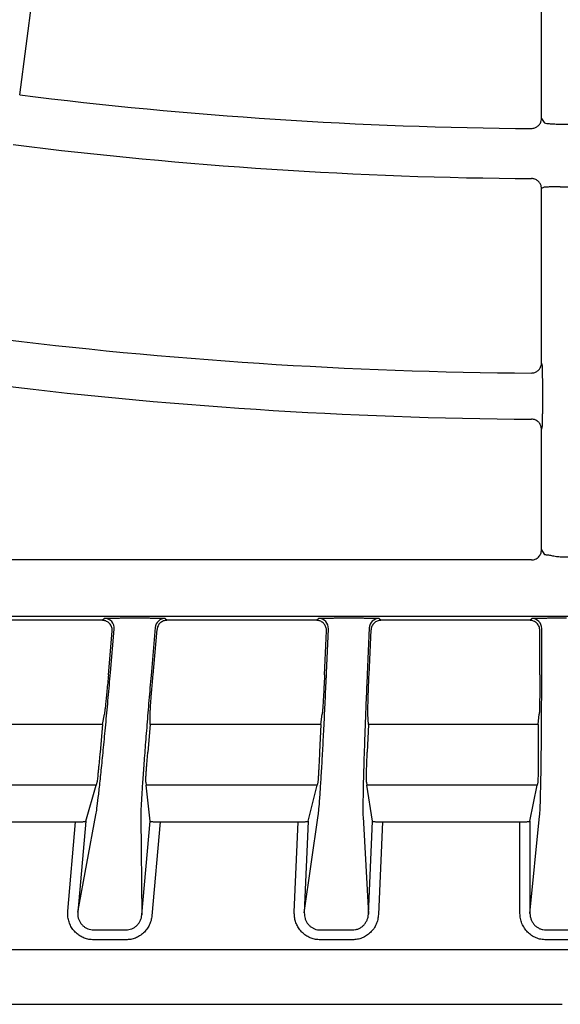
# Model space of a CAD drawing. Extents: x 0 to 423, y 0 to 297.
# Drawn here: x 106 to 108, y 136 to 141 of the extents above; entities that cross this region are included whole.
import ezdxf

# ---------------------------------------------------------------- set-up
doc = ezdxf.new("R2010")
doc.units = 0
doc.layers.add('M0', color=3, linetype='CONTINUOUS')

msp = doc.modelspace()

# ---------------------------------------------------------------- linework, layer by layer
at = {"layer": 'M0', "color": 2}
for p, q in [((105.798821, 140.638751), (105.925439, 141.600512)), ((108.400119, 140.575883), (108.400119, 141.391228)), ((108.400119, 140.521356), (108.400119, 140.575883)), ((108.400119, 140.521356), (108.414011, 140.500416)), ((108.414011, 140.178247), (108.400119, 140.171394)), ((108.400119, 139.301598), (108.400119, 140.171394)), ((108.400119, 139.301598), (108.401999, 139.294408)), ((108.404423, 139.215092), (108.404423, 139.05762)), ((108.401999, 138.978337), (108.400119, 138.971171)), ((108.400119, 138.369259), (108.400119, 138.971171)), ((108.400119, 138.369259), (108.414011, 138.348412)), ((108.35018, 138.319282), (105.493457, 138.319282)), ((108.493962, 138.335672), (108.545553, 138.335672)), ((131.164427, 138.037003), (85.840957, 138.037003)), ((106.210155, 138.018201), (105.458234, 138.018201)), ((106.210155, 138.018201), (106.220563, 138.027739)), ((106.351235, 138.029969), (106.394167, 138.029969)), ((106.524449, 138.027739), (106.533188, 138.018201)), ((107.278158, 138.018201), (106.533188, 138.018201)), ((107.278158, 138.018201), (107.288121, 138.027739)), ((107.418322, 138.029969), (107.461131, 138.029969)), ((107.591138, 138.027739), (107.600268, 138.018201)), ((108.34179, 138.018201), (107.600268, 138.018201)), ((108.34179, 138.018201), (108.351328, 138.027739)), ((108.481308, 138.029969), (108.524076, 138.029969)), ((106.240918, 137.746234), (106.259957, 137.963852)), ((106.251488, 137.757614), (106.270366, 137.973389)), ((106.474647, 137.982103), (106.453786, 137.743671)), ((106.463584, 137.746234), (106.483386, 137.972566)), ((107.318506, 137.746234), (107.328103, 137.966029)), ((107.328398, 137.754132), (107.338066, 137.975566)), ((107.541193, 137.979927), (107.53103, 137.747153)), ((107.540536, 137.746234), (107.550323, 137.970389)), ((108.391783, 137.746234), (108.391783, 137.968209)), ((108.40132, 137.750643), (108.40132, 137.977746)), ((106.211409, 137.499067), (106.220791, 137.549273)), ((106.449845, 137.499067), (106.449248, 137.549273)), ((107.299852, 137.499067), (107.307019, 137.549273)), ((107.537607, 137.499067), (107.534825, 137.549273)), ((108.383928, 137.499067), (108.388898, 137.549273)), ((106.211409, 137.499067), (105.353969, 137.499067)), ((106.211409, 137.499067), (106.199231, 137.359866)), ((106.449845, 137.499067), (106.437666, 137.359866)), ((107.299852, 137.499067), (106.449845, 137.499067)), ((107.299852, 137.499067), (107.293775, 137.359866)), ((107.537607, 137.499067), (107.531529, 137.359866)), ((108.383928, 137.499067), (107.537607, 137.499067)), ((108.383928, 137.499067), (108.383928, 137.359866)), ((106.179653, 137.196168), (105.319373, 137.196168)), ((106.12802, 137.01674), (106.179653, 137.196168)), ((106.183758, 137.210437), (106.179653, 137.196168)), ((106.426992, 137.210437), (106.428601, 137.196168)), ((106.448838, 137.01674), (106.428601, 137.196168)), ((107.281386, 137.196168), (106.428601, 137.196168)), ((107.23772, 137.01674), (107.281386, 137.196168)), ((107.284858, 137.210437), (107.281386, 137.196168)), ((107.527398, 137.210437), (107.529624, 137.196168)), ((107.557622, 137.01674), (107.529624, 137.196168)), ((108.378691, 137.196168), (107.529624, 137.196168)), ((108.342893, 137.01674), (108.378691, 137.196168)), ((108.381538, 137.210437), (108.378691, 137.196168)), ((106.088344, 136.563247), (106.179028, 137.048551)), ((106.402177, 137.03461), (106.407943, 136.549306)), ((107.217768, 136.559766), (107.287044, 137.04507)), ((107.510467, 137.038091), (107.537365, 136.55279)), ((108.342893, 136.556276), (108.390935, 137.04158)), ((105.381716, 137.012443), (106.07746, 137.012443)), ((106.038542, 136.567604), (106.07746, 137.012443)), ((106.12802, 137.01674), (106.088344, 136.563247)), ((106.407943, 136.549306), (106.448838, 137.01674)), ((106.498646, 137.012443), (106.457745, 136.544949)), ((106.498646, 137.012443), (107.187492, 137.012443)), ((107.167823, 136.561948), (107.187492, 137.012443)), ((107.23772, 137.01674), (107.217768, 136.559766)), ((107.537365, 136.55279), (107.557622, 137.01674)), ((107.607474, 137.012443), (107.58731, 136.550608)), ((107.607474, 137.012443), (108.292901, 137.012443)), ((108.292901, 136.556276), (108.292901, 137.012443)), ((108.342893, 137.01674), (108.342893, 136.556276)), ((106.167359, 136.473912), (106.328302, 136.473912)), ((107.297169, 136.473912), (107.457652, 136.473912)), ((108.422527, 136.473912), (108.582857, 136.473912)), ((106.328302, 136.424672), (106.167359, 136.424672)), ((107.457652, 136.424672), (107.297169, 136.424672)), ((108.582857, 136.424672), (108.422527, 136.424672)), ((85.702692, 136.375883), (131.302692, 136.375883))]:
    msp.add_line(p, q, dxfattribs=at)
at = {"layer": 'M0', "color": 4}
msp.add_line((85.702566, 136.102955), (108.502696, 136.102955), dxfattribs=at)
at = {"layer": 'M0', "color": 2}
for centre, radius, start, end in [((108.502661, 162.325391), 21.854545, 262.893169, 269.599325), ((108.501429, 163.996081), 23.502681, 269.981796, 270.107567), ((108.502707, 162.326176), 22.10533, 262.888855, 269.605391), ((108.501429, 163.682683), 23.502681, 269.981796, 270.107567), ((108.502669, 162.325643), 23.07476, 262.87244, 269.620893), ((108.502696, 162.325959), 23.305077, 262.868795, 269.626174), ((106.220542, 137.977728), 0.050012, 355.023105, 449.975805), ((106.524467, 137.977727), 0.050012, 90.021102, 174.980246), ((107.2881, 137.977727), 0.050012, 357.523466, 449.976054), ((107.591156, 137.977729), 0.050011, 90.020236, 177.479931), ((108.351309, 137.977728), 0.050011, 0.01997, 89.978882)]:
    msp.add_arc(centre, radius, start, end, dxfattribs=at)
at = {"layer": 'M0', "color": 2, "extrusion": (0, 0, -1)}
for points, knots in [([(108.349831, 140.471381), (108.355449, 140.471883), (108.361066, 140.472387), (108.36638, 140.474078), (108.371694, 140.475769), (108.376702, 140.478649), (108.381103, 140.482104), (108.385504, 140.485558), (108.389296, 140.489589), (108.392331, 140.494543), (108.395366, 140.499497), (108.397643, 140.505376), (108.398815, 140.509999), (108.399987, 140.514621), (108.400053, 140.517989), (108.400119, 140.521356)], [0, 0, 0, 0, 1, 1, 1, 2, 2, 2, 3, 3, 3, 4, 4, 4, 5, 5, 5, 5]), ([(108.414011, 140.500416), (108.414602, 140.499963), (108.415194, 140.49951), (108.415939, 140.499128), (108.418185, 140.497976), (108.421826, 140.497464), (108.426187, 140.496917), (108.431166, 140.496292), (108.437084, 140.495621), (108.444048, 140.495074), (108.451012, 140.494526), (108.459021, 140.494102), (108.467514, 140.493844), (108.476007, 140.493586), (108.484984, 140.493494), (108.493962, 140.493402)], [0, 0, 0, 0, 1, 1, 1, 2, 2, 2, 3, 3, 3, 4, 4, 4, 5, 5, 5, 5]), ([(108.400119, 140.171394), (108.400114, 140.171945), (108.400109, 140.172497), (108.400089, 140.17314), (108.400034, 140.174858), (108.399866, 140.177228), (108.399355, 140.180099), (108.398669, 140.183956), (108.397363, 140.188717), (108.394963, 140.193501), (108.392564, 140.198285), (108.389071, 140.203092), (108.38512, 140.207088), (108.381169, 140.211084), (108.376759, 140.214269), (108.371336, 140.216651), (108.365912, 140.219034), (108.359474, 140.220614), (108.355156, 140.221117), (108.353343, 140.221328), (108.351903, 140.221349), (108.350464, 140.221371)], [0, 0, 0, 0, 1, 1, 1, 2, 2, 2, 3, 3, 3, 4, 4, 4, 5, 5, 5, 6, 6, 6, 7, 7, 7, 7]), ([(108.493962, 140.180003), (108.489706, 140.180005), (108.485449, 140.180007), (108.47914, 140.179987), (108.471992, 140.179965), (108.46221, 140.179915), (108.453954, 140.179822), (108.445697, 140.179728), (108.438965, 140.179592), (108.433277, 140.179471), (108.427589, 140.179351), (108.422945, 140.179248), (108.419442, 140.17894), (108.417364, 140.178757), (108.415687, 140.178502), (108.414011, 140.178247)], [0, 0, 0, 0, 1, 1, 1, 2, 2, 2, 3, 3, 3, 4, 4, 4, 5, 5, 5, 5]), ([(108.349992, 139.251388), (108.355568, 139.25189), (108.361143, 139.252392), (108.366415, 139.254072), (108.371687, 139.255752), (108.376655, 139.258612), (108.381024, 139.262043), (108.385393, 139.265474), (108.389161, 139.269478), (108.392199, 139.274397), (108.395236, 139.279317), (108.397541, 139.285152), (108.398739, 139.289838), (108.399938, 139.294524), (108.400028, 139.298061), (108.400119, 139.301598)], [0, 0, 0, 0, 1, 1, 1, 2, 2, 2, 3, 3, 3, 4, 4, 4, 5, 5, 5, 5]), ([(108.401999, 139.294408), (108.402083, 139.294003), (108.402167, 139.293597), (108.402244, 139.29315), (108.402658, 139.290764), (108.40289, 139.287199), (108.403112, 139.282921), (108.403369, 139.277954), (108.403611, 139.272026), (108.403812, 139.265054), (108.404012, 139.258082), (108.404171, 139.250067), (108.404266, 139.241566), (108.404361, 139.233064), (108.404392, 139.224079), (108.404423, 139.215092)], [0, 0, 0, 0, 1, 1, 1, 2, 2, 2, 3, 3, 3, 4, 4, 4, 5, 5, 5, 5]), ([(108.404423, 139.05762), (108.404423, 139.055464), (108.404422, 139.053307), (108.404413, 139.05054), (108.404388, 139.043773), (108.404308, 139.033354), (108.404174, 139.024572), (108.404039, 139.015789), (108.40385, 139.008642), (108.403648, 139.002318), (108.403447, 138.995995), (108.403232, 138.990496), (108.402895, 138.986303), (108.402642, 138.983158), (108.402321, 138.980747), (108.401999, 138.978337)], [0, 0, 0, 0, 1, 1, 1, 2, 2, 2, 3, 3, 3, 4, 4, 4, 5, 5, 5, 5]), ([(108.400119, 138.971171), (108.399574, 138.976857), (108.399029, 138.982542), (108.397277, 138.987917), (108.395526, 138.993291), (108.392567, 138.998353), (108.38904, 139.002774), (108.385513, 139.007196), (108.381417, 139.010975), (108.376399, 139.013964), (108.371381, 139.016952), (108.36544, 139.019148), (108.360889, 139.02024), (108.356683, 139.021249), (108.353663, 139.021313), (108.350643, 139.021379)], [0, 0, 0, 0, 1, 1, 1, 2, 2, 2, 3, 3, 3, 4, 4, 4, 5, 5, 5, 5]), ([(108.35018, 138.319282), (108.35345, 138.319468), (108.356721, 138.319653), (108.359928, 138.320242), (108.363134, 138.32083), (108.366278, 138.32182), (108.369298, 138.323085), (108.372318, 138.32435), (108.375215, 138.325888), (108.377932, 138.327701), (108.380649, 138.329515), (108.383187, 138.331602), (108.385498, 138.333915), (108.387809, 138.336228), (108.389895, 138.338767), (108.391707, 138.341486), (108.393518, 138.344206), (108.395056, 138.347105), (108.39632, 138.350127), (108.397583, 138.35315), (108.398573, 138.356295), (108.39916, 138.359505), (108.399748, 138.362714), (108.399934, 138.365986), (108.400119, 138.369259)], [0, 0, 0, 0, 1, 1, 1, 2, 2, 2, 3, 3, 3, 4, 4, 4, 5, 5, 5, 6, 6, 6, 7, 7, 7, 8, 8, 8, 8]), ([(108.414011, 138.348412), (108.414515, 138.347988), (108.415019, 138.347564), (108.415748, 138.347219), (108.416745, 138.346745), (108.418162, 138.346419), (108.419922, 138.34607), (108.421703, 138.345717), (108.423834, 138.345341), (108.426405, 138.345), (108.428975, 138.344659), (108.431984, 138.344353), (108.434993, 138.344046)], [0, 0, 0, 0, 1, 1, 1, 2, 2, 2, 3, 3, 3, 4, 4, 4, 4]), ([(108.434993, 138.344046), (108.438006, 138.34366), (108.44102, 138.343273), (108.444967, 138.342513), (108.451089, 138.341334), (108.459456, 138.339256), (108.467996, 138.337967), (108.476537, 138.336677), (108.485249, 138.336174), (108.493962, 138.335672)], [0, 0, 0, 0, 1, 1, 1, 2, 2, 2, 3, 3, 3, 3]), ([(106.259957, 137.963852), (106.260062, 137.966925), (106.260167, 137.969999), (106.259913, 137.973051), (106.259659, 137.976102), (106.259048, 137.979133), (106.258185, 137.982084), (106.257321, 137.985034), (106.256206, 137.987904), (106.254831, 137.990647), (106.253456, 137.99339), (106.251823, 137.996007), (106.249965, 137.998451), (106.248107, 138.000895), (106.246025, 138.003167), (106.243752, 138.005231), (106.241479, 138.007295), (106.239015, 138.009151), (106.236402, 138.010759), (106.233788, 138.012368), (106.231027, 138.01373), (106.228163, 138.014847), (106.225299, 138.015964), (106.222333, 138.016838), (106.219314, 138.017356), (106.216296, 138.017874), (106.213226, 138.018038), (106.210155, 138.018201)], [0, 0, 0, 0, 1, 1, 1, 2, 2, 2, 3, 3, 3, 4, 4, 4, 5, 5, 5, 6, 6, 6, 7, 7, 7, 8, 8, 8, 9, 9, 9, 9]), ([(106.220563, 138.027739), (106.22147, 138.027897), (106.222377, 138.028056), (106.223493, 138.028176), (106.225435, 138.028385), (106.228012, 138.028481), (106.231216, 138.028595), (106.234594, 138.028715), (106.238672, 138.028855), (106.243442, 138.028981), (106.248212, 138.029106), (106.253677, 138.029215), (106.259712, 138.029317), (106.265747, 138.029419), (106.272355, 138.029513), (106.279414, 138.029595), (106.286474, 138.029676), (106.293986, 138.029744), (106.301808, 138.0298), (106.30963, 138.029856), (106.317763, 138.029899), (106.326052, 138.029925), (106.334342, 138.029951), (106.342789, 138.02996), (106.351235, 138.029969)], [0, 0, 0, 0, 1, 1, 1, 2, 2, 2, 3, 3, 3, 4, 4, 4, 5, 5, 5, 6, 6, 6, 7, 7, 7, 8, 8, 8, 8]), ([(106.394167, 138.029969), (106.402613, 138.02996), (106.411057, 138.029951), (106.419343, 138.029925), (106.427628, 138.029899), (106.435752, 138.029856), (106.443565, 138.0298), (106.451377, 138.029744), (106.458877, 138.029676), (106.465923, 138.029595), (106.472968, 138.029513), (106.479558, 138.029419), (106.485576, 138.029317), (106.491594, 138.029216), (106.497039, 138.029106), (106.501787, 138.028981), (106.506536, 138.028855), (106.510587, 138.028714), (106.513946, 138.028595), (106.517119, 138.028482), (106.519674, 138.028389), (106.521596, 138.028176), (106.522682, 138.028056), (106.523565, 138.027898), (106.524449, 138.027739)], [0, 0, 0, 0, 1, 1, 1, 2, 2, 2, 3, 3, 3, 4, 4, 4, 5, 5, 5, 6, 6, 6, 7, 7, 7, 8, 8, 8, 8]), ([(106.533188, 138.018201), (106.530098, 138.018035), (106.527007, 138.01787), (106.52397, 138.017344), (106.520933, 138.016819), (106.517948, 138.015934), (106.515068, 138.014802), (106.512188, 138.01367), (106.509412, 138.012291), (106.506788, 138.010663), (106.504164, 138.009034), (106.501692, 138.007157), (106.499413, 138.005069), (106.497134, 138.00298), (106.495047, 138.000682), (106.493196, 137.99821), (106.491346, 137.995737), (106.48973, 137.993092), (106.488351, 137.990321), (106.486973, 137.98755), (106.485831, 137.984655), (106.485043, 137.981675), (106.484255, 137.978695), (106.48382, 137.975631), (106.483386, 137.972566)], [0, 0, 0, 0, 1, 1, 1, 2, 2, 2, 3, 3, 3, 4, 4, 4, 5, 5, 5, 6, 6, 6, 7, 7, 7, 8, 8, 8, 8]), ([(107.328103, 137.966029), (107.328078, 137.969022), (107.328054, 137.972016), (107.32769, 137.974976), (107.327327, 137.977936), (107.326627, 137.980863), (107.325689, 137.983705), (107.324751, 137.986547), (107.323578, 137.989305), (107.322162, 137.991936), (107.320746, 137.994567), (107.319089, 137.997072), (107.317223, 137.999408), (107.315357, 138.001743), (107.313282, 138.00391), (107.31103, 138.005876), (107.308778, 138.007842), (107.306349, 138.009608), (107.303782, 138.011136), (107.301216, 138.012665), (107.298511, 138.013958), (107.295712, 138.015018), (107.292913, 138.016079), (107.29002, 138.016908), (107.287078, 138.017399), (107.284137, 138.017891), (107.281148, 138.018046), (107.278158, 138.018201)], [0, 0, 0, 0, 1, 1, 1, 2, 2, 2, 3, 3, 3, 4, 4, 4, 5, 5, 5, 6, 6, 6, 7, 7, 7, 8, 8, 8, 9, 9, 9, 9]), ([(107.288121, 138.027739), (107.289019, 138.027897), (107.289918, 138.028056), (107.291023, 138.028176), (107.292954, 138.028386), (107.295518, 138.028481), (107.298706, 138.028595), (107.302069, 138.028715), (107.306129, 138.028855), (107.31088, 138.028981), (107.315631, 138.029106), (107.321075, 138.029215), (107.327089, 138.029317), (107.333102, 138.029419), (107.339687, 138.029513), (107.346723, 138.029595), (107.353758, 138.029676), (107.361246, 138.029744), (107.369044, 138.0298), (107.376841, 138.029856), (107.384948, 138.029899), (107.393213, 138.029925), (107.401477, 138.029951), (107.4099, 138.02996), (107.418322, 138.029969)], [0, 0, 0, 0, 1, 1, 1, 2, 2, 2, 3, 3, 3, 4, 4, 4, 5, 5, 5, 6, 6, 6, 7, 7, 7, 8, 8, 8, 8]), ([(107.461131, 138.029969), (107.469553, 138.02996), (107.477974, 138.029951), (107.486237, 138.029925), (107.494499, 138.029899), (107.502602, 138.029856), (107.510395, 138.0298), (107.518188, 138.029744), (107.525669, 138.029676), (107.532698, 138.029595), (107.539727, 138.029513), (107.546303, 138.029419), (107.552308, 138.029317), (107.558313, 138.029216), (107.563747, 138.029106), (107.568487, 138.028981), (107.573228, 138.028855), (107.577274, 138.028714), (107.580628, 138.028595), (107.5838, 138.028482), (107.586353, 138.028388), (107.588274, 138.028176), (107.589364, 138.028056), (107.590251, 138.027898), (107.591138, 138.027739)], [0, 0, 0, 0, 1, 1, 1, 2, 2, 2, 3, 3, 3, 4, 4, 4, 5, 5, 5, 6, 6, 6, 7, 7, 7, 8, 8, 8, 8]), ([(107.600268, 138.018201), (107.597087, 138.018025), (107.593905, 138.01785), (107.590782, 138.017294), (107.587659, 138.016737), (107.584593, 138.0158), (107.581641, 138.014602), (107.578689, 138.013405), (107.57585, 138.011947), (107.573177, 138.010226), (107.570504, 138.008505), (107.567995, 138.006523), (107.565697, 138.004322), (107.563398, 138.002121), (107.561308, 137.999703), (107.559473, 137.997107), (107.557638, 137.994511), (107.556057, 137.99174), (107.554732, 137.988843), (107.553406, 137.985946), (107.552336, 137.982924), (107.551644, 137.979828), (107.550952, 137.976731), (107.550638, 137.97356), (107.550323, 137.970389)], [0, 0, 0, 0, 1, 1, 1, 2, 2, 2, 3, 3, 3, 4, 4, 4, 5, 5, 5, 6, 6, 6, 7, 7, 7, 8, 8, 8, 8]), ([(108.391783, 137.968209), (108.391596, 137.971481), (108.391411, 137.974754), (108.390822, 137.977963), (108.390233, 137.981173), (108.389243, 137.984319), (108.387977, 137.987342), (108.386712, 137.990365), (108.385172, 137.993265), (108.383358, 137.995985), (108.381544, 137.998705), (108.379456, 138.001246), (108.377141, 138.003561), (108.374826, 138.005875), (108.372286, 138.007964), (108.369566, 138.009777), (108.366845, 138.011591), (108.363946, 138.013132), (108.360923, 138.014397), (108.357899, 138.015662), (108.354753, 138.016653), (108.351544, 138.017241), (108.348335, 138.017829), (108.345063, 138.018016), (108.34179, 138.018201)], [0, 0, 0, 0, 1, 1, 1, 2, 2, 2, 3, 3, 3, 4, 4, 4, 5, 5, 5, 6, 6, 6, 7, 7, 7, 8, 8, 8, 8]), ([(108.351328, 138.027739), (108.352219, 138.027897), (108.353111, 138.028056), (108.354208, 138.028176), (108.356132, 138.028387), (108.358689, 138.028481), (108.361865, 138.028595), (108.365221, 138.028714), (108.36927, 138.028855), (108.374011, 138.028981), (108.378752, 138.029106), (108.384186, 138.029215), (108.39019, 138.029317), (108.396193, 138.029419), (108.402767, 138.029513), (108.409793, 138.029595), (108.416818, 138.029676), (108.424296, 138.029744), (108.432083, 138.0298), (108.439871, 138.029856), (108.447969, 138.029899), (108.456224, 138.029925), (108.46448, 138.029951), (108.472894, 138.02996), (108.481308, 138.029969)], [0, 0, 0, 0, 1, 1, 1, 2, 2, 2, 3, 3, 3, 4, 4, 4, 5, 5, 5, 6, 6, 6, 7, 7, 7, 8, 8, 8, 8]), ([(106.179028, 137.048551), (106.18061, 137.058292), (106.182192, 137.068033), (106.183994, 137.081036), (106.185948, 137.095135), (106.188163, 137.113071), (106.190627, 137.134075), (106.193092, 137.155079), (106.195808, 137.179154), (106.198727, 137.206062), (106.201645, 137.232971), (106.204767, 137.262716), (106.208046, 137.294808), (106.211325, 137.3269), (106.214762, 137.36134), (106.218302, 137.397614), (106.221842, 137.433888), (106.225485, 137.471997), (106.229183, 137.511359), (106.23288, 137.550721), (106.236631, 137.591336), (106.240358, 137.632587), (106.244084, 137.673839), (106.247786, 137.715727), (106.251488, 137.757614)], [0, 0, 0, 0, 1, 1, 1, 2, 2, 2, 3, 3, 3, 4, 4, 4, 5, 5, 5, 6, 6, 6, 7, 7, 7, 8, 8, 8, 8]), ([(107.287044, 137.04507), (107.288197, 137.054815), (107.289351, 137.064561), (107.29058, 137.077552), (107.291916, 137.091658), (107.293341, 137.109591), (107.294883, 137.130594), (107.296426, 137.151597), (107.298085, 137.17567), (107.299823, 137.202579), (107.30156, 137.229487), (107.303377, 137.259232), (107.305248, 137.291324), (107.307119, 137.323416), (107.309045, 137.357857), (107.310994, 137.394131), (107.312943, 137.430406), (107.314916, 137.468515), (107.316887, 137.507877), (107.318859, 137.547238), (107.320829, 137.587854), (107.322748, 137.629105), (107.324666, 137.670356), (107.326532, 137.712244), (107.328398, 137.754132)], [0, 0, 0, 0, 1, 1, 1, 2, 2, 2, 3, 3, 3, 4, 4, 4, 5, 5, 5, 6, 6, 6, 7, 7, 7, 8, 8, 8, 8]), ([(106.240918, 137.746234), (106.239741, 137.732937), (106.238565, 137.71964), (106.237382, 137.706606), (106.236199, 137.693571), (106.23501, 137.6808), (106.233846, 137.668547), (106.232683, 137.656293), (106.231545, 137.644559), (106.230453, 137.633571), (106.229361, 137.622583), (106.228315, 137.612343), (106.227335, 137.603061), (106.226355, 137.593779), (106.225441, 137.585457), (106.224617, 137.578229), (106.223792, 137.571002), (106.223058, 137.564871), (106.222406, 137.56006), (106.221823, 137.55576), (106.221307, 137.552517), (106.220791, 137.549273)], [0, 0, 0, 0, 1, 1, 1, 2, 2, 2, 3, 3, 3, 4, 4, 4, 5, 5, 5, 6, 6, 6, 7, 7, 7, 7]), ([(106.453786, 137.743671), (106.450159, 137.701783), (106.446531, 137.659895), (106.44304, 137.618644), (106.439548, 137.577393), (106.436193, 137.536779), (106.433003, 137.497417), (106.429813, 137.458055), (106.426788, 137.419946), (106.423981, 137.383671), (106.421174, 137.347396), (106.418584, 137.312956), (106.416248, 137.280863), (106.413911, 137.248771), (106.411828, 137.219028), (106.410038, 137.192118), (106.408248, 137.165208), (106.406752, 137.141132), (106.405542, 137.120133), (106.404331, 137.099135), (106.403407, 137.081214), (106.402894, 137.067091), (106.402424, 137.054132), (106.4023, 137.044371), (106.402177, 137.03461)], [0, 0, 0, 0, 1, 1, 1, 2, 2, 2, 3, 3, 3, 4, 4, 4, 5, 5, 5, 6, 6, 6, 7, 7, 7, 8, 8, 8, 8]), ([(106.449248, 137.549273), (106.4493, 137.552524), (106.449351, 137.555774), (106.44952, 137.56006), (106.44971, 137.564878), (106.450049, 137.571004), (106.450489, 137.578229), (106.450929, 137.585455), (106.451472, 137.593778), (106.452116, 137.603061), (106.45276, 137.612343), (106.453506, 137.622583), (106.454337, 137.633571), (106.455167, 137.644559), (106.456083, 137.656293), (106.457063, 137.668547), (106.458043, 137.6808), (106.459089, 137.693572), (106.460187, 137.706606), (106.461285, 137.71964), (106.462435, 137.732937), (106.463584, 137.746234)], [0, 0, 0, 0, 1, 1, 1, 2, 2, 2, 3, 3, 3, 4, 4, 4, 5, 5, 5, 6, 6, 6, 7, 7, 7, 7]), ([(107.318506, 137.746234), (107.317912, 137.732937), (107.317318, 137.71964), (107.316707, 137.706606), (107.316095, 137.693571), (107.315466, 137.6808), (107.31484, 137.668547), (107.314214, 137.656293), (107.31359, 137.644559), (107.31298, 137.633571), (107.31237, 137.622583), (107.311773, 137.612343), (107.311201, 137.603061), (107.310628, 137.593779), (107.310079, 137.585456), (107.309572, 137.578229), (107.309066, 137.571002), (107.308601, 137.564873), (107.30816, 137.56006), (107.307767, 137.555764), (107.307393, 137.552519), (107.307019, 137.549273)], [0, 0, 0, 0, 1, 1, 1, 2, 2, 2, 3, 3, 3, 4, 4, 4, 5, 5, 5, 6, 6, 6, 7, 7, 7, 7]), ([(107.53103, 137.747153), (107.529238, 137.705265), (107.527446, 137.663378), (107.525762, 137.622127), (107.524079, 137.580876), (107.522503, 137.540262), (107.521037, 137.5009), (107.519571, 137.461538), (107.518216, 137.423428), (107.516997, 137.387153), (107.515779, 137.350878), (107.514698, 137.316439), (107.513767, 137.284347), (107.512835, 137.252255), (107.512054, 137.222512), (107.511442, 137.195602), (107.51083, 137.168691), (107.510387, 137.144615), (107.510096, 137.123614), (107.509804, 137.102614), (107.509663, 137.084691), (107.509767, 137.070575), (107.509863, 137.057604), (107.510165, 137.047848), (107.510467, 137.038091)], [0, 0, 0, 0, 1, 1, 1, 2, 2, 2, 3, 3, 3, 4, 4, 4, 5, 5, 5, 6, 6, 6, 7, 7, 7, 8, 8, 8, 8]), ([(107.534825, 137.549273), (107.534734, 137.552522), (107.534644, 137.555771), (107.534626, 137.56006), (107.534605, 137.564876), (107.534675, 137.571004), (107.5348, 137.578229), (107.534924, 137.585455), (107.535102, 137.593778), (107.53534, 137.603061), (107.535578, 137.612343), (107.535875, 137.622583), (107.536225, 137.633571), (107.536574, 137.644559), (107.536975, 137.656293), (107.537419, 137.668547), (107.537863, 137.6808), (107.538349, 137.693572), (107.538875, 137.706606), (107.539402, 137.71964), (107.539969, 137.732937), (107.540536, 137.746234)], [0, 0, 0, 0, 1, 1, 1, 2, 2, 2, 3, 3, 3, 4, 4, 4, 5, 5, 5, 6, 6, 6, 7, 7, 7, 7]), ([(108.391783, 137.746234), (108.391769, 137.732937), (108.391756, 137.71964), (108.391713, 137.706606), (108.391671, 137.693571), (108.3916, 137.6808), (108.391508, 137.668547), (108.391417, 137.656293), (108.391306, 137.644559), (108.391176, 137.633571), (108.391046, 137.622583), (108.390896, 137.612343), (108.390729, 137.603061), (108.390562, 137.593779), (108.390377, 137.585456), (108.390186, 137.578229), (108.389994, 137.571003), (108.389797, 137.564875), (108.389567, 137.56006), (108.389362, 137.555767), (108.38913, 137.552521), (108.388898, 137.549273)], [0, 0, 0, 0, 1, 1, 1, 2, 2, 2, 3, 3, 3, 4, 4, 4, 5, 5, 5, 6, 6, 6, 7, 7, 7, 7]), ([(108.390935, 137.04158), (108.391769, 137.05327), (108.392604, 137.064959), (108.393344, 137.080413), (108.394173, 137.097743), (108.394883, 137.119808), (108.395571, 137.145823), (108.396259, 137.171838), (108.396925, 137.201804), (108.397528, 137.235218), (108.39813, 137.268633), (108.398667, 137.305495), (108.399136, 137.345052), (108.399605, 137.384608), (108.400005, 137.426857), (108.400333, 137.470969), (108.400661, 137.515081), (108.400918, 137.561055), (108.401071, 137.607978), (108.401223, 137.654901), (108.401272, 137.702772), (108.40132, 137.750643)], [0, 0, 0, 0, 1, 1, 1, 2, 2, 2, 3, 3, 3, 4, 4, 4, 5, 5, 5, 6, 6, 6, 7, 7, 7, 7]), ([(106.199231, 137.359866), (106.198411, 137.350593), (106.197591, 137.341321), (106.196766, 137.332208), (106.195941, 137.323095), (106.195111, 137.314143), (106.194296, 137.305501), (106.19348, 137.296859), (106.192679, 137.288529), (106.191904, 137.280655), (106.19113, 137.27278), (106.190381, 137.265361), (106.189674, 137.258526), (106.188967, 137.251691), (106.188301, 137.245441), (106.187682, 137.239873), (106.187063, 137.234305), (106.18649, 137.229421), (106.185995, 137.225336), (106.185499, 137.22125), (106.18508, 137.217965), (106.184672, 137.215408), (106.184363, 137.213473), (106.184061, 137.211955), (106.183758, 137.210437)], [0, 0, 0, 0, 1, 1, 1, 2, 2, 2, 3, 3, 3, 4, 4, 4, 5, 5, 5, 6, 6, 6, 7, 7, 7, 8, 8, 8, 8]), ([(106.426992, 137.210437), (106.426956, 137.21196), (106.426919, 137.213483), (106.426948, 137.215408), (106.426987, 137.217973), (106.427143, 137.221253), (106.427362, 137.225336), (106.427581, 137.229418), (106.427864, 137.234305), (106.42822, 137.239873), (106.428575, 137.245441), (106.429002, 137.251692), (106.429491, 137.258526), (106.429979, 137.265361), (106.43053, 137.27278), (106.431133, 137.280655), (106.431736, 137.288529), (106.432392, 137.29686), (106.433089, 137.305501), (106.433785, 137.314142), (106.434522, 137.323096), (106.435292, 137.332208), (106.436061, 137.341321), (106.436864, 137.350594), (106.437666, 137.359866)], [0, 0, 0, 0, 1, 1, 1, 2, 2, 2, 3, 3, 3, 4, 4, 4, 5, 5, 5, 6, 6, 6, 7, 7, 7, 8, 8, 8, 8]), ([(107.293775, 137.359866), (107.293361, 137.350593), (107.292948, 137.341321), (107.292522, 137.332208), (107.292097, 137.323095), (107.29166, 137.314143), (107.291223, 137.305501), (107.290786, 137.296859), (107.290351, 137.288529), (107.289921, 137.280655), (107.289492, 137.27278), (107.289069, 137.265361), (107.288662, 137.258526), (107.288254, 137.251691), (107.287862, 137.245441), (107.287488, 137.239873), (107.287113, 137.234305), (107.286756, 137.22942), (107.286439, 137.225336), (107.286123, 137.221251), (107.285849, 137.217967), (107.285553, 137.215408), (107.285329, 137.213475), (107.285094, 137.211957), (107.284858, 137.210437)], [0, 0, 0, 0, 1, 1, 1, 2, 2, 2, 3, 3, 3, 4, 4, 4, 5, 5, 5, 6, 6, 6, 7, 7, 7, 8, 8, 8, 8]), ([(107.527398, 137.210437), (107.527295, 137.211959), (107.527192, 137.213481), (107.527137, 137.215408), (107.527064, 137.217971), (107.527077, 137.221253), (107.527117, 137.225336), (107.527158, 137.229419), (107.527227, 137.234305), (107.527339, 137.239873), (107.52745, 137.245441), (107.527604, 137.251692), (107.527793, 137.258526), (107.527983, 137.265361), (107.528208, 137.27278), (107.528466, 137.280655), (107.528725, 137.288529), (107.529016, 137.29686), (107.529334, 137.305501), (107.529652, 137.314142), (107.529997, 137.323096), (107.530367, 137.332208), (107.530737, 137.341321), (107.531133, 137.350594), (107.531529, 137.359866)], [0, 0, 0, 0, 1, 1, 1, 2, 2, 2, 3, 3, 3, 4, 4, 4, 5, 5, 5, 6, 6, 6, 7, 7, 7, 8, 8, 8, 8]), ([(108.383928, 137.359866), (108.383919, 137.350593), (108.38391, 137.341321), (108.383883, 137.332208), (108.383855, 137.323095), (108.383809, 137.314143), (108.38375, 137.305501), (108.383691, 137.296859), (108.383618, 137.288529), (108.383533, 137.280655), (108.383448, 137.27278), (108.383349, 137.265361), (108.38324, 137.258526), (108.383131, 137.251692), (108.383012, 137.245441), (108.382881, 137.239873), (108.382749, 137.234305), (108.382605, 137.22942), (108.382468, 137.225336), (108.38233, 137.221251), (108.382199, 137.217969), (108.382015, 137.215408), (108.381876, 137.213478), (108.381707, 137.211958), (108.381538, 137.210437)], [0, 0, 0, 0, 1, 1, 1, 2, 2, 2, 3, 3, 3, 4, 4, 4, 5, 5, 5, 6, 6, 6, 7, 7, 7, 8, 8, 8, 8]), ([(106.07746, 137.012443), (106.08071, 137.012459), (106.08396, 137.012476), (106.087152, 137.012526), (106.090344, 137.012576), (106.093478, 137.01266), (106.096494, 137.012768), (106.09951, 137.012875), (106.102408, 137.013008), (106.105134, 137.013164), (106.10786, 137.01332), (106.110414, 137.0135), (106.112749, 137.013697), (106.115084, 137.013895), (106.117201, 137.014109), (106.119053, 137.014347), (106.120904, 137.014585), (106.122491, 137.014847), (106.123807, 137.015092), (106.125092, 137.015331), (106.126121, 137.015554), (106.126834, 137.0159), (106.127331, 137.01614), (106.127675, 137.01644), (106.12802, 137.01674)], [0, 0, 0, 0, 1, 1, 1, 2, 2, 2, 3, 3, 3, 4, 4, 4, 5, 5, 5, 6, 6, 6, 7, 7, 7, 8, 8, 8, 8]), ([(106.448838, 137.01674), (106.449135, 137.016439), (106.449432, 137.016138), (106.449877, 137.0159), (106.450541, 137.015543), (106.451533, 137.015326), (106.452762, 137.015092), (106.454043, 137.014848), (106.455578, 137.014585), (106.457387, 137.014347), (106.459195, 137.014109), (106.461275, 137.013895), (106.463576, 137.013697), (106.465877, 137.0135), (106.468399, 137.01332), (106.471098, 137.013164), (106.473797, 137.013008), (106.476672, 137.012875), (106.479669, 137.012768), (106.482667, 137.01266), (106.485785, 137.012576), (106.488968, 137.012526), (106.492152, 137.012476), (106.495398, 137.012459), (106.498646, 137.012443)], [0, 0, 0, 0, 1, 1, 1, 2, 2, 2, 3, 3, 3, 4, 4, 4, 5, 5, 5, 6, 6, 6, 7, 7, 7, 8, 8, 8, 8]), ([(107.187492, 137.012443), (107.190732, 137.012459), (107.193972, 137.012476), (107.197153, 137.012526), (107.200333, 137.012576), (107.203454, 137.01266), (107.206457, 137.012768), (107.20946, 137.012875), (107.212344, 137.013008), (107.215056, 137.013164), (107.217767, 137.01332), (107.220306, 137.0135), (107.222626, 137.013697), (107.224946, 137.013895), (107.227047, 137.014109), (107.228883, 137.014347), (107.230718, 137.014585), (107.232288, 137.014847), (107.233591, 137.015092), (107.234859, 137.01533), (107.235875, 137.015552), (107.236574, 137.0159), (107.237056, 137.01614), (107.237388, 137.01644), (107.23772, 137.01674)], [0, 0, 0, 0, 1, 1, 1, 2, 2, 2, 3, 3, 3, 4, 4, 4, 5, 5, 5, 6, 6, 6, 7, 7, 7, 8, 8, 8, 8]), ([(107.557622, 137.01674), (107.55793, 137.01644), (107.558238, 137.016139), (107.558694, 137.0159), (107.559369, 137.015546), (107.560367, 137.015328), (107.561607, 137.015092), (107.562892, 137.014848), (107.564436, 137.014585), (107.56625, 137.014347), (107.568064, 137.014109), (107.570147, 137.013895), (107.57245, 137.013697), (107.574753, 137.0135), (107.577276, 137.01332), (107.579974, 137.013164), (107.582672, 137.013008), (107.585545, 137.012875), (107.588538, 137.012768), (107.591532, 137.01266), (107.594645, 137.012576), (107.597821, 137.012526), (107.600998, 137.012476), (107.604236, 137.012459), (107.607474, 137.012443)], [0, 0, 0, 0, 1, 1, 1, 2, 2, 2, 3, 3, 3, 4, 4, 4, 5, 5, 5, 6, 6, 6, 7, 7, 7, 8, 8, 8, 8]), ([(108.292901, 137.012443), (108.296137, 137.012459), (108.299373, 137.012476), (108.302548, 137.012526), (108.305723, 137.012576), (108.308838, 137.01266), (108.311833, 137.012768), (108.314828, 137.012875), (108.317705, 137.013008), (108.320407, 137.013164), (108.323109, 137.01332), (108.325637, 137.0135), (108.327946, 137.013697), (108.330255, 137.013895), (108.332346, 137.014109), (108.334169, 137.014347), (108.335992, 137.014585), (108.337547, 137.014848), (108.33884, 137.015092), (108.340092, 137.015329), (108.341099, 137.015549), (108.341785, 137.0159), (108.342254, 137.016139), (108.342574, 137.01644), (108.342893, 137.01674)], [0, 0, 0, 0, 1, 1, 1, 2, 2, 2, 3, 3, 3, 4, 4, 4, 5, 5, 5, 6, 6, 6, 7, 7, 7, 8, 8, 8, 8]), ([(106.167359, 136.424672), (106.159395, 136.425102), (106.151431, 136.425531), (106.143606, 136.426893), (106.135782, 136.428255), (106.128097, 136.430549), (106.120679, 136.433485), (106.113261, 136.436421), (106.10611, 136.439997), (106.099348, 136.444223), (106.092585, 136.448449), (106.08621, 136.453324), (106.080331, 136.458748), (106.074453, 136.464172), (106.06907, 136.470144), (106.06427, 136.47657), (106.05947, 136.482996), (106.055252, 136.489875), (106.051704, 136.497089), (106.048157, 136.504303), (106.045281, 136.511851), (106.043057, 136.519614), (106.040834, 136.527376), (106.039264, 136.535353), (106.03862, 136.543387), (106.037977, 136.551421), (106.038259, 136.559513), (106.038542, 136.567604)], [0, 0, 0, 0, 1, 1, 1, 2, 2, 2, 3, 3, 3, 4, 4, 4, 5, 5, 5, 6, 6, 6, 7, 7, 7, 8, 8, 8, 9, 9, 9, 9]), ([(106.088344, 136.563247), (106.088152, 136.558173), (106.087961, 136.553099), (106.08834, 136.548063), (106.088719, 136.543027), (106.089669, 136.538029), (106.091021, 136.533168), (106.092373, 136.528306), (106.094128, 136.523581), (106.096297, 136.519065), (106.098466, 136.51455), (106.101048, 136.510245), (106.10399, 136.506226), (106.106932, 136.502208), (106.110234, 136.498477), (106.113842, 136.495089), (106.11745, 136.491702), (106.121366, 136.488659), (106.125521, 136.486023), (106.129676, 136.483388), (106.134071, 136.481161), (106.138633, 136.479336), (106.143194, 136.477511), (106.147922, 136.47609), (106.152737, 136.475253), (106.157552, 136.474416), (106.162456, 136.474164), (106.167359, 136.473912)], [0, 0, 0, 0, 1, 1, 1, 2, 2, 2, 3, 3, 3, 4, 4, 4, 5, 5, 5, 6, 6, 6, 7, 7, 7, 8, 8, 8, 9, 9, 9, 9]), ([(106.328302, 136.473912), (106.333241, 136.474184), (106.338181, 136.474458), (106.343035, 136.475324), (106.347889, 136.476191), (106.352659, 136.477652), (106.357262, 136.479521), (106.361866, 136.481389), (106.366303, 136.483665), (106.370497, 136.486354), (106.374692, 136.489043), (106.378643, 136.492146), (106.382287, 136.495596), (106.385931, 136.499046), (106.389267, 136.502843), (106.392228, 136.506927), (106.395189, 136.51101), (106.397774, 136.515381), (106.399981, 136.519959), (106.402187, 136.524538), (106.404015, 136.529324), (106.405279, 136.53425), (106.406543, 136.539175), (106.407243, 136.544241), (106.407943, 136.549306)], [0, 0, 0, 0, 1, 1, 1, 2, 2, 2, 3, 3, 3, 4, 4, 4, 5, 5, 5, 6, 6, 6, 7, 7, 7, 8, 8, 8, 8]), ([(106.457745, 136.544949), (106.456606, 136.536869), (106.455467, 136.52879), (106.453411, 136.520934), (106.451356, 136.513078), (106.448383, 136.505444), (106.444796, 136.498141), (106.441208, 136.490838), (106.437006, 136.483866), (106.432194, 136.477351), (106.427381, 136.470836), (106.421958, 136.464779), (106.416035, 136.459276), (106.410112, 136.453773), (106.40369, 136.448823), (106.396873, 136.444533), (106.390057, 136.440242), (106.382846, 136.43661), (106.375364, 136.433628), (106.367883, 136.430646), (106.360132, 136.428313), (106.352244, 136.426928), (106.344355, 136.425544), (106.336329, 136.425108), (106.328302, 136.424672)], [0, 0, 0, 0, 1, 1, 1, 2, 2, 2, 3, 3, 3, 4, 4, 4, 5, 5, 5, 6, 6, 6, 7, 7, 7, 8, 8, 8, 8]), ([(107.297169, 136.424672), (107.289412, 136.425079), (107.281657, 136.425487), (107.274028, 136.426779), (107.2664, 136.428072), (107.2589, 136.43025), (107.251646, 136.433038), (107.244392, 136.435826), (107.237385, 136.439226), (107.230735, 136.443245), (107.224086, 136.447265), (107.217796, 136.451906), (107.211965, 136.457076), (107.206135, 136.462247), (107.200765, 136.467948), (107.195935, 136.474091), (107.191106, 136.480233), (107.186819, 136.486818), (107.183157, 136.493739), (107.179496, 136.500661), (107.176462, 136.507921), (107.174039, 136.515403), (107.171617, 136.522884), (107.169807, 136.530589), (107.168873, 136.538383), (107.167939, 136.546178), (107.167881, 136.554063), (107.167823, 136.561948)], [0, 0, 0, 0, 1, 1, 1, 2, 2, 2, 3, 3, 3, 4, 4, 4, 5, 5, 5, 6, 6, 6, 7, 7, 7, 8, 8, 8, 9, 9, 9, 9]), ([(107.217768, 136.559766), (107.21779, 136.554823), (107.217813, 136.549879), (107.218375, 136.544993), (107.218937, 136.540107), (107.220039, 136.53528), (107.221518, 136.530593), (107.222996, 136.525906), (107.224853, 136.521361), (107.227095, 136.517027), (107.229337, 136.512693), (107.231966, 136.508571), (107.234929, 136.504727), (107.237892, 136.500884), (107.241189, 136.49732), (107.244769, 136.494088), (107.24835, 136.490856), (107.252215, 136.487958), (107.256302, 136.485448), (107.260388, 136.482939), (107.264697, 136.480819), (107.269158, 136.479082), (107.273619, 136.477346), (107.278233, 136.475994), (107.282927, 136.475196), (107.28762, 136.474398), (107.292395, 136.474155), (107.297169, 136.473912)], [0, 0, 0, 0, 1, 1, 1, 2, 2, 2, 3, 3, 3, 4, 4, 4, 5, 5, 5, 6, 6, 6, 7, 7, 7, 8, 8, 8, 9, 9, 9, 9]), ([(107.457652, 136.473912), (107.462735, 136.474197), (107.467817, 136.474483), (107.472806, 136.475396), (107.477794, 136.476309), (107.482689, 136.477849), (107.487402, 136.479822), (107.492115, 136.481794), (107.496647, 136.484198), (107.500913, 136.487034), (107.50518, 136.489869), (107.509182, 136.493136), (107.51285, 136.496764), (107.516518, 136.500393), (107.519851, 136.504384), (107.522779, 136.508667), (107.525706, 136.512951), (107.528227, 136.517528), (107.530341, 136.522311), (107.532455, 136.527094), (107.53416, 136.532083), (107.535263, 136.537197), (107.536366, 136.542311), (107.536865, 136.54755), (107.537365, 136.55279)], [0, 0, 0, 0, 1, 1, 1, 2, 2, 2, 3, 3, 3, 4, 4, 4, 5, 5, 5, 6, 6, 6, 7, 7, 7, 8, 8, 8, 8]), ([(107.58731, 136.550608), (107.586489, 136.542251), (107.585668, 136.533893), (107.583867, 136.525735), (107.582067, 136.517577), (107.579288, 136.509617), (107.575845, 136.501986), (107.572403, 136.494354), (107.568299, 136.487052), (107.563535, 136.480215), (107.55877, 136.473378), (107.553347, 136.467007), (107.547381, 136.461213), (107.541415, 136.455419), (107.534907, 136.450201), (107.527969, 136.445671), (107.521032, 136.441142), (107.513665, 136.4373), (107.506003, 136.434147), (107.498341, 136.430993), (107.490385, 136.428527), (107.482278, 136.427063), (107.47417, 136.425598), (107.465911, 136.425135), (107.457652, 136.424672)], [0, 0, 0, 0, 1, 1, 1, 2, 2, 2, 3, 3, 3, 4, 4, 4, 5, 5, 5, 6, 6, 6, 7, 7, 7, 8, 8, 8, 8]), ([(108.422527, 136.424672), (108.414035, 136.425162), (108.405543, 136.425651), (108.397217, 136.4272), (108.388891, 136.428748), (108.380731, 136.431354), (108.372891, 136.434683), (108.365052, 136.438012), (108.357533, 136.442063), (108.350481, 136.446836), (108.343429, 136.45161), (108.336842, 136.457104), (108.330843, 136.463195), (108.324845, 136.469286), (108.319432, 136.475973), (108.314731, 136.483133), (108.31003, 136.490293), (108.306039, 136.497925), (108.30276, 136.505884), (108.299481, 136.513843), (108.296914, 136.522128), (108.295389, 136.530581), (108.293865, 136.539034), (108.293383, 136.547655), (108.292901, 136.556276)], [0, 0, 0, 0, 1, 1, 1, 2, 2, 2, 3, 3, 3, 4, 4, 4, 5, 5, 5, 6, 6, 6, 7, 7, 7, 8, 8, 8, 8]), ([(108.342893, 136.556276), (108.34318, 136.550871), (108.343467, 136.545467), (108.344395, 136.540168), (108.345324, 136.53487), (108.346895, 136.529679), (108.348904, 136.524692), (108.350913, 136.519705), (108.35336, 136.514924), (108.356246, 136.51044), (108.359131, 136.505957), (108.362455, 136.501771), (108.36614, 136.497959), (108.369825, 136.494147), (108.373873, 136.49071), (108.378208, 136.487725), (108.382543, 136.484741), (108.387166, 136.48221), (108.391988, 136.480132), (108.396809, 136.478053), (108.401829, 136.476429), (108.406951, 136.475467), (108.412074, 136.474506), (108.417301, 136.474209), (108.422527, 136.473912)], [0, 0, 0, 0, 1, 1, 1, 2, 2, 2, 3, 3, 3, 4, 4, 4, 5, 5, 5, 6, 6, 6, 7, 7, 7, 8, 8, 8, 8])]:
    msp.add_open_spline(points, degree=3, knots=knots, dxfattribs=at)

doc.saveas('drawing.dxf')
